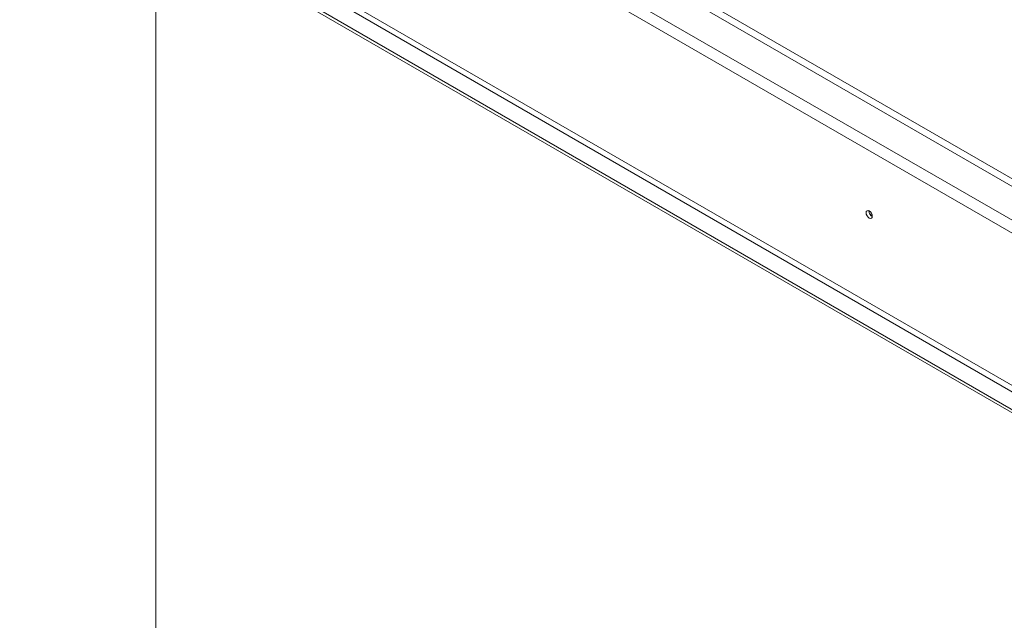
# Model space of a CAD drawing. Units: millimetres. Extents: x -1 to 254, y 3 to 201.
# Drawn here: x 140 to 174, y 51 to 72 of the extents above; entities that cross this region are included whole.
import ezdxf

# ---------------------------------------------------------------- set-up
doc = ezdxf.new("R2010")
doc.units = ezdxf.units.MM

msp = doc.modelspace()

# ---------------------------------------------------------------- linework, layer by layer
at = {"color": 7, "linetype": 'Continuous', "lineweight": 15}
for p, q in [((197.346, 52.593), (143.238, 83.828)), ((196.497, 51.94), (142.107, 83.339)), ((141.918, 83.012), (196.309, 51.613)), ((140.407, 77.924), (194.07, 46.945)), ((141.918, 77.868), (194.683, 47.407)), ((140.407, 77.815), (194.07, 46.836)), ((141.824, 77.704), (194.588, 47.244)), ((145.008, 48.055), (145.008, 75.159)), ((182.826, 61.23), (161.708, 73.422))]:
    msp.add_line(p, q, dxfattribs=at)
at = {"color": 7, "linetype": 'Continuous', "lineweight": 15, "flags": 128}
msp.add_lwpolyline([(169.217, 65.097), (169.209, 65.147), (169.187, 65.199), (169.153, 65.245), (169.113, 65.277), (169.074, 65.29), (169.04, 65.284), (169.017, 65.258), (169.01, 65.217), (169.017, 65.166), (169.04, 65.114), (169.074, 65.069), (169.113, 65.037), (169.153, 65.023), (169.187, 65.03), (169.209, 65.056), (169.217, 65.097)], dxfattribs=at)
at = {"color": 7, "linetype": 'Continuous', "lineweight": 15}
for centre, radius, start, end in [((169.314, 65.272), 0.21, 177.5896, 242.405), ((169.308, 65.292), 0.204, 183.1774, 242.9095)]:
    msp.add_arc(centre, radius, start, end, dxfattribs=at)

doc.saveas('drawing.dxf')
